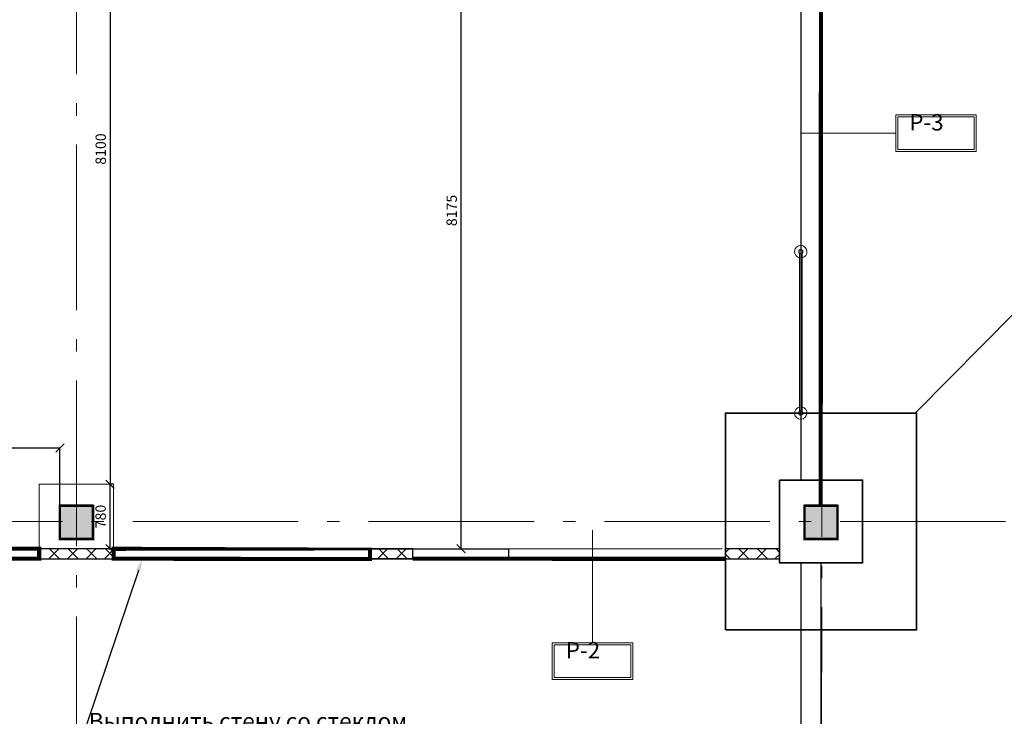
# Model space of a CAD drawing. Units: millimetres. Extents: x 443210 to 2308017, y -417444 to 172928.
# Drawn here: x 875258 to 887159, y -46276 to -37860 of the extents above; entities that cross this region are included whole.
import ezdxf
from ezdxf import colors
from ezdxf.entities.mleader import LeaderData, LeaderLine
from ezdxf.math import Vec2, Vec3

# ---------------------------------------------------------------- set-up
doc = ezdxf.new("R2010")
doc.units = ezdxf.units.MM
for name, pattern in [('DASHED', [19.049999999999997, 12.7, -6.35]), ('Dot & Dashed', [2850, 2000, -350.0000000000001, 150, -350.0000000000001]), ('Штрихштриховая', [1.09361107349396, 0.5291666507720949, -0.211666655540466, 0.14111111164093, -0.211666655540469])]:
    doc.linetypes.add(name, pattern=pattern)
doc.layers.get('Defpoints').update_dxf_attribs({"color": 253})
for name, color, linetype, lineweight in [('00_Оси', 253, 'Штрихштриховая', 9), ('030_Ном_пера__3', 7, 'Continuous', 100), ('4-й слой стены которые нельзя снести красным цветом_Ном_пера__2', 7, 'Continuous', 0), ('GA text', 7, 'Continuous', 9), ('ВОЗВОДИМЫЕ ПЕРЕГОРОДКИ', 74, 'Continuous', 30), ('Конструктивный - Несущий_Ном_пера__28', 22, 'Continuous', 35), ('Маркеровка помещений', 7, 'Continuous', 0), ('Перегородки_NEW', 93, 'Continuous', 30), ('Перекресток оборудование', 190, 'Continuous', 9), ('Стены', 7, 'Continuous', 30), ('Фризы_Разрез', 7, 'Continuous', 30)]:
    doc.layers.add(name, color=color, linetype=linetype, lineweight=lineweight)
doc.layers.add('Exterior Walls_Ном_пера__115', color=7, linetype='Continuous', lineweight=35, true_color=0x9f9f9f)
doc.layers.add('zalivka sten', color=7, linetype='Continuous', lineweight=5, true_color=0x919191)
doc.layers.add('размеры2', color=7, linetype='Continuous')
doc.layers.add('Экспликация', color=7, linetype='Continuous')
doc.styles.add('ARIAL', font='arial.ttf')
doc.styles.add('gosta', font='txt', dxfattribs={"oblique": 10})
doc.styles.add('Romans', font='romans.shx', dxfattribs={"width": 0.8})
doc.dimstyles.get("Standard").update_dxf_attribs({"dimtxt": 125, "dimasz": 100, "dimexe": 0.18, "dimexo": 0.0625, "dimgap": 50, "dimtad": 1, "dimdec": 0, "dimzin": 0, "dimdsep": 46, "dimtxsty": 'Romans', "dimblk": 'OBLIQUE', "dimcen": 0.09, "dimadec": 0, "dimazin": 0, "dimtfac": 1, "dimtdec": 0, "dimtix": 1, "dimtofl": 0, "dimtmove": 0, "dimatfit": 3, "dimldrblk": 'OBLIQUE', "dimfxl": 1, "dimtolj": 1, "dimtzin": 0, "dimarcsym": 0})

# ---------------------------------------------------------------- blocks, each defined once
blk = doc.blocks.new('*U909')
at = {"ltscale": 0.5}
for p, q in [((1929.751749217103, 15.00000000000727), (19.99999996530823, 15)), ((1929.751749217103, -15), (19.99999996530823, -15))]:
    blk.add_line(p, q, dxfattribs=at)
at = {"lineweight": 30, "ltscale": 200, "extrusion": (0, 0, -1)}
for centre in [(0, 0), (-1949.751749182411, 0)]:
    blk.add_circle(centre, 24.99999997225045, dxfattribs=at)
at = {"ltscale": 0.5}
for centre, start, end in [((0, 0), 11.53695903228698, 348.4630409677131), ((1949.751749182411, 0), 191.5369590322869, 168.463040967713)]:
    blk.add_arc(centre, 75, start, end, dxfattribs=at)
blk = doc.blocks.new('*U672')
at = {"layer": 'ВОЗВОДИМЫЕ ПЕРЕГОРОДКИ', "lineweight": 9}
h = blk.add_hatch(dxfattribs=at)
h.set_pattern_fill('ANSI37', color=0, scale=50, angle=270, style=0)
h.set_pattern_definition([(315, (-99.99999999954593, 80), (112.2532015133644, 112.2532015133644), []), (45, (-99.99999999954593, 80), (-112.2532015133644, 112.2532015133644), [])])
h.paths.add_polyline_path([(0, 0), (0, -120), (900.0000000004677, -120), (900.0000000004677, 0)])
at = {"layer": 'ВОЗВОДИМЫЕ ПЕРЕГОРОДКИ', "color": 0, "lineweight": 30}
blk.add_lwpolyline([(0, 0), (0, -120), (900.0000000004677, -120), (900.0000000004677, 0)], close=True, dxfattribs=at)
blk = doc.blocks.new('*U682')
at = {"layer": 'ВОЗВОДИМЫЕ ПЕРЕГОРОДКИ', "lineweight": 9}
h = blk.add_hatch(dxfattribs=at)
h.set_pattern_fill('ANSI37', color=0, scale=50, angle=270, style=0)
h.set_pattern_definition([(315, (-483.8101278799697, 80), (112.2532015133644, 112.2532015133644), []), (45, (-483.8101278799697, 80), (-112.2532015133644, 112.2532015133644), [])])
h.paths.add_polyline_path([(0, 0), (0, -120), (516.1898721200439, -120), (516.1898721200439, 0)])
at = {"layer": 'ВОЗВОДИМЫЕ ПЕРЕГОРОДКИ', "color": 0, "lineweight": 30}
blk.add_lwpolyline([(0, 0), (0, -120), (516.1898721200439, -120), (516.1898721200439, 0)], close=True, dxfattribs=at)
blk = doc.blocks.new('*U867')
at = {"layer": 'ВОЗВОДИМЫЕ ПЕРЕГОРОДКИ', "lineweight": 9}
h = blk.add_hatch(dxfattribs=at)
h.set_pattern_fill('ANSI37', color=0, scale=50, angle=270, style=0)
h.set_pattern_definition([(315, (-347.0764892879054, 80), (112.2532015133644, 112.2532015133644), []), (45, (-347.0764892879054, 80), (-112.2532015133644, 112.2532015133644), [])])
h.paths.add_polyline_path([(0, 0), (0, -120), (652.9235107121083, -120), (652.9235107121083, 0)])
at = {"layer": 'ВОЗВОДИМЫЕ ПЕРЕГОРОДКИ', "color": 0, "lineweight": 30}
blk.add_lwpolyline([(0, 0), (0, -120), (652.9235107121083, -120), (652.9235107121083, 0)], close=True, dxfattribs=at)
blk = doc.blocks.new('_OBLIQUE')
at = {"color": 0, "linetype": 'ByBlock'}
blk.add_line((-0.5, -0.5), (0.5, 0.5), dxfattribs=at)
blk = doc.blocks.new('*D1477')
at = {"layer": 'Defpoints', "color": 0, "linetype": 'ByBlock', "lineweight": 20, "transparency": 16777216}
for p in [(876349.5178593392, -35372.3807688416), (876349.5178593392, -43472.3807688416), (876393.4063375493, -43472.3807688416)]:
    blk.add_point(p, dxfattribs=at)
at = {"layer": 'Фризы_Разрез', "color": 0, "linetype": 'ByBlock', "lineweight": -2, "transparency": 16777216}
for p, q in [((876349.4553593392, -35372.3807688416), (876349.3378593392, -35372.3807688416)), ((876349.5178593392, -35372.3807688416), (876349.5178593392, -43472.3807688416)), ((876393.3438375493, -43472.3807688416), (876349.3378593392, -43472.3807688416))]:
    blk.add_line(p, q, dxfattribs=at)
at = {"layer": 'Фризы_Разрез', "color": 0, "linetype": 'ByBlock', "lineweight": -2, "transparency": 16777216, "xscale": 100, "yscale": 100, "zscale": 100}
for p, rotation in [((876349.5178593392, -35372.3807688416), 90), ((876349.5178593392, -43472.3807688416), 270)]:
    blk.add_blockref('_OBLIQUE', p, dxfattribs=dict(at, rotation=rotation))
at = {"layer": 'Фризы_Разрез', "color": 0, "linetype": 'ByBlock', "lineweight": 20, "transparency": 16777216, "insert": (876237.0178593392, -39422.38076884145), "char_height": 125, "attachment_point": 5, "rotation": 90, "style": 'Romans'}
blk.add_mtext('\\A1;8100', dxfattribs=at)
blk = doc.blocks.new('*D1478')
at = {"layer": 'Defpoints', "color": 0, "linetype": 'ByBlock', "lineweight": 20, "transparency": 16777216}
for p in [(876349.5178593392, -43472.3807688416), (876334.3055010051, -44252.380768842), (876348.491176134, -44252.380768842)]:
    blk.add_point(p, dxfattribs=at)
at = {"layer": 'Фризы_Разрез', "color": 0, "linetype": 'ByBlock', "lineweight": -2, "transparency": 16777216}
for p, q in [((876349.4553593392, -43472.3807688416), (876348.3111761339, -43472.3807688416)), ((876348.491176134, -43472.3807688416), (876348.491176134, -44252.380768842)), ((876334.3680010051, -44252.380768842), (876348.671176134, -44252.380768842))]:
    blk.add_line(p, q, dxfattribs=at)
at = {"layer": 'Фризы_Разрез', "color": 0, "linetype": 'ByBlock', "lineweight": -2, "transparency": 16777216, "xscale": 100, "yscale": 100, "zscale": 100}
for p, rotation in [((876348.491176134, -43472.3807688416), 90), ((876348.491176134, -44252.380768842), 270)]:
    blk.add_blockref('_OBLIQUE', p, dxfattribs=dict(at, rotation=rotation))
at = {"layer": 'Фризы_Разрез', "color": 0, "linetype": 'ByBlock', "lineweight": 20, "transparency": 16777216, "insert": (876235.991176134, -43862.38076884165), "char_height": 125, "attachment_point": 5, "rotation": 90, "style": 'Romans'}
blk.add_mtext('\\A1;780', dxfattribs=at)
blk = doc.blocks.new('*D1485')
at = {"layer": 'Defpoints', "color": 0, "linetype": 'ByBlock', "lineweight": 20, "transparency": 16777216}
for p in [(880591.7060096178, -36077.3807688416), (880412.4861269699, -44252.18076884188), (880591.8860096178, -44252.18076884188)]:
    blk.add_point(p, dxfattribs=at)
at = {"layer": 'Фризы_Разрез', "color": 0, "linetype": 'ByBlock', "lineweight": -2, "transparency": 16777216}
for p, q in [((880591.7685096178, -36077.3807688416), (880592.0660096179, -36077.3807688416)), ((880591.8860096178, -36077.3807688416), (880591.8860096178, -44252.18076884188)), ((880412.5486269699, -44252.18076884188), (880592.0660096179, -44252.18076884188))]:
    blk.add_line(p, q, dxfattribs=at)
at = {"layer": 'Фризы_Разрез', "color": 0, "linetype": 'ByBlock', "lineweight": -2, "transparency": 16777216, "xscale": 100, "yscale": 100, "zscale": 100}
for p, rotation in [((880591.8860096178, -36077.3807688416), 90), ((880591.8860096178, -44252.18076884188), 270)]:
    blk.add_blockref('_OBLIQUE', p, dxfattribs=dict(at, rotation=rotation))
at = {"layer": 'Фризы_Разрез', "color": 0, "linetype": 'ByBlock', "lineweight": 20, "transparency": 16777216, "insert": (880479.3860096178, -40164.78076884159), "char_height": 125, "attachment_point": 5, "rotation": 90, "style": 'Romans'}
blk.add_mtext('\\A1;8175', dxfattribs=at)
blk = doc.blocks.new('*D1535')
at = {"layer": 'Defpoints', "color": 0, "linetype": 'ByBlock', "lineweight": 20, "transparency": 16777216}
for p in [(872731.8467280319, -43032.96171082189), (875743.4063375493, -43033.14171082189), (875743.4063375493, -43722.3807688416)]:
    blk.add_point(p, dxfattribs=at)
at = {"layer": 'Фризы_Разрез', "color": 0, "linetype": 'ByBlock', "lineweight": -2, "transparency": 16777216}
for p, q in [((872731.8467280319, -43033.02421082189), (872731.8467280319, -43033.32171082189)), ((872731.8467280319, -43033.14171082189), (875743.4063375493, -43033.14171082189)), ((875743.4063375493, -43722.3182688416), (875743.4063375493, -43032.96171082189))]:
    blk.add_line(p, q, dxfattribs=at)
at = {"layer": 'Фризы_Разрез', "color": 0, "linetype": 'ByBlock', "lineweight": -2, "transparency": 16777216, "xscale": 100, "yscale": 100, "zscale": 100, "rotation": 180}
blk.add_blockref('_OBLIQUE', (872731.8467280319, -43033.14171082189), dxfattribs=at)
at = {"layer": 'Фризы_Разрез', "color": 0, "linetype": 'ByBlock', "lineweight": -2, "transparency": 16777216, "xscale": 100, "yscale": 100, "zscale": 100}
blk.add_blockref('_OBLIQUE', (875743.4063375493, -43033.14171082189), dxfattribs=at)
at = {"layer": 'Фризы_Разрез', "color": 0, "linetype": 'ByBlock', "lineweight": 20, "transparency": 16777216, "insert": (874237.6265327906, -42920.64171082189), "char_height": 125, "attachment_point": 5, "style": 'Romans'}
blk.add_mtext('\\A1;3012', dxfattribs=at)
blk = doc.blocks.new('*D1541')
at = {"layer": 'Defpoints', "color": 0, "linetype": 'ByBlock', "lineweight": 20, "transparency": 16777216}
for p in [(873126.7312589841, -35133.81944287894), (875743.4063375484, -35133.81944287894), (871526.9724492742, -40184.32749593211)]:
    blk.add_point(p, dxfattribs=at)
at = {"layer": 'Фризы_Разрез', "color": 0, "linetype": 'ByBlock', "lineweight": -2, "transparency": 16777216}
for p, q in [((875743.3438375484, -35133.81944287894), (873126.551258984, -35133.81944287894)), ((873126.7312589841, -40184.32749593211), (873126.7312589841, -35133.81944287894)), ((871527.0349492742, -40184.32749593211), (873126.9112589841, -40184.32749593211))]:
    blk.add_line(p, q, dxfattribs=at)
at = {"layer": 'Фризы_Разрез', "color": 0, "linetype": 'ByBlock', "lineweight": -2, "transparency": 16777216, "xscale": 100, "yscale": 100, "zscale": 100}
for p, rotation in [((873126.7312589841, -35133.81944287894), 90), ((873126.7312589841, -40184.32749593211), 270)]:
    blk.add_blockref('_OBLIQUE', p, dxfattribs=dict(at, rotation=rotation))
at = {"layer": 'Фризы_Разрез', "color": 0, "linetype": 'ByBlock', "lineweight": 20, "transparency": 16777216, "insert": (873014.2312589841, -37659.07346940538), "char_height": 125, "attachment_point": 5, "rotation": 90, "style": 'Romans'}
blk.add_mtext('\\A1;5051', dxfattribs=at)
blk = doc.blocks.new('rama')
at = {"layer": 'Стены', "color": 1, "lineweight": 0, "ltscale": 26.3}
for points in [[(266117.1081715997, 291911.0484364141), (266853.3525317936, 291911.0484364141), (266853.3525317936, 291574.8287241072), (266117.1081715997, 291574.8287241072)], [(266135.2377099645, 291892.9188980493), (266835.2229934287, 291892.9188980493), (266835.2229934287, 291592.958262472), (266135.2377099645, 291592.958262472)]]:
    blk.add_lwpolyline(points, close=True, dxfattribs=at)

msp = doc.modelspace()

# ---------------------------------------------------------------- hatches: boundary and pattern name
at = {"layer": 'zalivka sten'}
h = msp.add_hatch(color=256, dxfattribs=at)
h.dxf.hatch_style = 1
h.paths.add_polyline_path([(875743.4063375493, -43722.3807688416), (876143.4063375493, -43722.3807688416), (876143.4063375493, -44122.38076884113), (875743.4063375493, -44122.38076884113)])
h = msp.add_hatch(color=256, dxfattribs=at)
h.dxf.hatch_style = 1
h.paths.add_polyline_path([(884743.4063375493, -43722.38076884206), (885143.4063375493, -43722.38076884206), (885143.4063375493, -44122.3807688416), (884743.4063375493, -44122.3807688416)])

# ---------------------------------------------------------------- linework, layer by layer
at = {"color": 7, "lineweight": 0}
for p, q in [((884699.1999975148, -42612.38076884206), (884699.1999975148, -43422.38076884113)), ((883748.8621986205, -44252.18076884188), (880412.4861269699, -44252.18076884188)), ((883748.8621986205, -44372.18076884188), (880292.4861269708, -44372.18076884141))]:
    msp.add_line(p, q, dxfattribs=at)
msp.add_line((875493.4063375493, -44252.3514735396), (875493.366134521, -44372.38075537607))
at = {"color": 6, "lineweight": 0}
for p, q in [((875493.4063375493, -44252.38076884206), (881064.8615432702, -44252.3807688416)), ((875493.4063375493, -44372.38076884206), (881064.8615432702, -44372.3807688416))]:
    msp.add_line(p, q, dxfattribs=at)
at = {"color": 1, "lineweight": 0}
msp.add_line((882387.9275860417, -44252.18076884188), (883748.8621986205, -44252.18076884188), dxfattribs=at)
at = {"color": 5, "const_width": 50}
for points in [[(872726.9247238612, -44251.45414707903), (875493.3661345163, -44251.45414707903), (875493.3661345163, -44372.38076884206), (872726.9247238612, -44372.38076884206)], [(876393.4063375493, -44252.38076884206), (879492.3006812244, -44254.03401236795), (879492.3006812235, -44372.18076884141), (876393.4063375493, -44372.38076884113)]]:
    msp.add_lwpolyline(points, close=True, dxfattribs=at)
msp.add_lwpolyline([(876393.4063375493, -44251.45414707903), (881167.0647033643, -44251.45414707903), (881167.0647033643, -44372.18076884141), (876393.4063375493, -44372.18076884141)], close=True)
at = {"layer": '00_Оси', "linetype": 'Dot & Dashed'}
for p, q in [((875943.4063375496, -58469.21033112617), (875943.4063375503, -4495.188030411955)), ((884942.0036037391, -58358.04910371584), (884968.361662527, -22146.3725024187)), ((895724.8487291331, -43922.38076884161), (823405.8314375061, -43922.3807688416))]:
    msp.add_line(p, q, dxfattribs=at)
at = {"layer": '030_Ном_пера__3', "linetype": 'Continuous', "lineweight": 30}
for p, q in [((884699.1999975148, -35422.3807688416), (884699.1999975148, -43422.38076884113)), ((884943.4063375484, -35422.3807688416), (884943.4063375484, -43422.3807688416)), ((884699.1999975158, -44422.3807688416), (884699.1999975158, -52472.3807688416)), ((884943.4063375493, -44422.38068809267), (884943.4063375493, -52472.38076884206))]:
    msp.add_line(p, q, dxfattribs=at)
for points, const_width in [([(875743.4063375484, -44133.81944287941), (876143.4063375493, -44133.81944287941), (876143.4063375493, -43733.81944287941), (875743.4063375484, -43733.81944287941)], 30), ([(875740.057572652, -44133.81944287941), (876140.057572652, -44133.81944287941), (876140.057572652, -43733.81944287941), (875740.057572652, -43733.81944287941)], 20), ([(884743.4063375484, -44133.81944287941), (885143.4063375493, -44133.81944287941), (885143.4063375493, -43733.81944287941), (884743.4063375484, -43733.81944287941)], 30), ([(884740.057572652, -44133.81944287941), (885140.057572652, -44133.81944287941), (885140.057572652, -43733.81944287941), (884740.057572652, -43733.81944287941)], 20)]:
    msp.add_lwpolyline(points, close=True, dxfattribs=dict(at, const_width=const_width))
at = {"layer": '4-й слой стены которые нельзя снести красным цветом_Ном_пера__2', "linetype": 'Continuous'}
for p, q in [((884743.4063375493, -44122.3807688416), (884743.4063375493, -43722.3807688416)), ((884743.4063375493, -43722.3807688416), (885143.4063375493, -43722.3807688416)), ((884743.4063375493, -44122.38076884206), (884743.4063375493, -43722.38076884206)), ((884743.4063375493, -43722.38076884206), (885143.4063375493, -43722.38076884206)), ((884743.4063375493, -43722.38076884206), (884743.4063375493, -44122.3807688416)), ((885143.4063375493, -43722.38076884206), (884743.4063375493, -43722.38076884206)), ((884743.4063375493, -43722.3807688416), (884743.4063375493, -44122.38076884113)), ((885143.4063375493, -43722.3807688416), (884743.4063375493, -43722.3807688416)), ((885143.4063375493, -43722.3807688416), (885143.4063375493, -44122.3807688416)), ((885143.4063375493, -43722.38076884206), (885143.4063375493, -44122.38076884206)), ((885143.4063375493, -44122.3807688416), (885143.4063375493, -43722.38076884206)), ((885143.4063375493, -44122.38076884113), (885143.4063375493, -43722.3807688416)), ((885143.4063375493, -44122.3807688416), (884743.4063375493, -44122.3807688416)), ((885143.4063375493, -44122.38076884206), (884743.4063375493, -44122.38076884206)), ((884743.4063375493, -44122.3807688416), (885143.4063375493, -44122.3807688416)), ((884743.4063375493, -44122.38076884113), (885143.4063375493, -44122.38076884113))]:
    msp.add_line(p, q, dxfattribs=at)
at = {"layer": 'Exterior Walls_Ном_пера__115', "lineweight": 9}
msp.add_line((886085.2623553317, -42610.82551590493), (887292.226809854, -41393.00146608427), dxfattribs=at)
at = {"layer": 'zalivka sten'}
for p, q in [((875493.4063375493, -44372.3807688416), (875493.4063375493, -43472.3807688416)), ((875493.4063375493, -43472.3807688416), (876393.4063375493, -43472.3807688416)), ((875493.4063375493, -44372.38076884206), (875493.4063375493, -43472.38076884206)), ((875493.4063375493, -43472.38076884206), (876393.4063375493, -43472.38076884206)), ((876393.4063375493, -43472.3807688416), (876393.4063375493, -44372.3807688416)), ((876393.4063375493, -43472.38076884206), (876393.4063375493, -44372.38076884206)), ((875743.4063375493, -44122.3807688416), (875743.4063375493, -43722.3807688416)), ((875743.4063375493, -43722.3807688416), (876143.4063375493, -43722.3807688416)), ((875743.4063375493, -44122.3807688416), (875743.4063375493, -43722.3807688416)), ((875743.4063375493, -43722.3807688416), (876143.4063375493, -43722.3807688416)), ((875743.4063375493, -43722.38076884206), (876143.4063375493, -43722.38076884206)), ((875743.4063375493, -44122.38076884206), (875743.4063375493, -43722.38076884206)), ((875743.4063375493, -43722.38076884206), (876143.4063375493, -43722.38076884206)), ((875743.4063375493, -44122.38076884206), (875743.4063375493, -43722.38076884206)), ((876143.4063375493, -43722.3807688416), (876143.4063375493, -44122.3807688416)), ((876143.4063375493, -43722.3807688416), (876143.4063375493, -44122.3807688416)), ((876143.4063375493, -43722.38076884206), (876143.4063375493, -44122.38076884206)), ((876143.4063375493, -43722.38076884206), (876143.4063375493, -44122.38076884206)), ((876143.4063375493, -44122.3807688416), (875743.4063375493, -44122.3807688416)), ((876143.4063375493, -44122.3807688416), (875743.4063375493, -44122.3807688416)), ((876143.4063375493, -44122.38076884206), (875743.4063375493, -44122.38076884206)), ((876143.4063375493, -44122.38076884206), (875743.4063375493, -44122.38076884206)), ((876393.4063375493, -44372.3807688416), (875493.4063375493, -44372.3807688416)), ((876393.4063375493, -44372.38076884206), (875493.4063375493, -44372.38076884206))]:
    msp.add_line(p, q, dxfattribs=at)
at = {"layer": 'Конструктивный - Несущий_Ном_пера__28'}
for points in [[(883788.4063375493, -45232.3807688416), (886098.4063375493, -45232.3807688416), (886098.4063375493, -42612.3807688416), (883788.4063375493, -42612.3807688416)], [(884441.3339722784, -43422.3807688416), (885445.4787028193, -43422.3807688416), (885445.4787028193, -44422.3807688416), (884441.3339722784, -44422.3807688416)]]:
    msp.add_lwpolyline(points, close=True, dxfattribs=at)
at = {"layer": 'размеры2', "color": 1, "linetype": 'ByBlock', "lineweight": 20}
msp.add_lwpolyline([(875743.4063375493, -43733.81944287941), (876143.4063375493, -43733.81944287941), (876143.4063375493, -44133.81944287941), (875743.4063375493, -44133.81944287941)], close=True, dxfattribs=at)
at = {"layer": 'Стены', "color": 1, "linetype": 'ByBlock', "lineweight": 20}
for p, q in [((885847.1228101132, -39229.9878800828), (884699.1999975148, -39229.9878800828)), ((882181.2151970272, -45387.16628568218), (882181.2151970272, -44028.20705158234))]:
    msp.add_line(p, q, dxfattribs=at)
at = {"layer": 'Экспликация', "color": 5, "linetype": 'DASHED', "ltscale": 0.001, "const_width": 50}
for points in [[(884940.057572652, -43733.81944287941), (884943.4063375503, -36077.3807688416)], [(880008.490553344, -44372.18076884141), (883788.4104615658, -44374.03401236795)]]:
    msp.add_lwpolyline(points, dxfattribs=at)

# ---------------------------------------------------------------- block references
at = {"xscale": 1.32, "yscale": 1.32, "zscale": 1.32}
for p in [(534572.5400236016, -424330.6668060268), (530420.7111327876, -430709.7502217488)]:
    msp.add_blockref('rama', p, dxfattribs=at)
at = {"layer": 'Перегородки_NEW', "color": 30, "ltscale": 0.5, "rotation": 179.9999999999885}
for name, p in [('*U672', (876393.4063375493, -44372.18076884141)), ('*U682', (880008.490553344, -44374.03401236795)), ('*U867', (884441.3339722784, -44374.03401236795))]:
    msp.add_blockref(name, p, dxfattribs=at)
at = {"layer": 'Перекресток оборудование', "ltscale": 200, "rotation": 270}
msp.add_blockref('*U909', (884699.1999975148, -40662.62901965901), dxfattribs=at)

# ---------------------------------------------------------------- texts
at = {"layer": 'Маркеровка помещений', "color": 1, "char_height": 475.2, "attachment_point": 4, "style": 'ARIAL'}
for s, insert in [(' {\\H0.41667x;   Р-3}', (885684.2098855757, -39099.13502569916)), (' {\\H0.41667x;   Р-2}', (881532.3809947617, -45478.21844142117))]:
    msp.add_mtext(s, dxfattribs=dict(at, insert=insert))

# ---------------------------------------------------------------- dimensions: what is measured, and where the dimension line sits
at = {"layer": 'Фризы_Разрез', "linetype": 'ByBlock', "lineweight": 20}
for base, p1, p2, picture, middle in [((873126.7312589841, -35133.81944287894), (871526.9724492742, -40184.32749593211), (875743.4063375484, -35133.81944287894), '*D1541', (873014.2312589841, -37659.07346940538)), ((876349.5178593392, -43472.3807688416), (876349.5178593392, -35372.3807688416), (876393.4063375493, -43472.3807688416), '*D1477', (876237.0178593392, -39422.38076884145)), ((880591.8860096178, -44252.18076884188), (880591.7060096178, -36077.3807688416), (880412.4861269699, -44252.18076884188), '*D1485', (880479.3860096178, -40164.78076884159)), ((876348.491176134, -44252.380768842), (876349.5178593392, -43472.3807688416), (876334.3055010051, -44252.380768842), '*D1478', (876235.991176134, -43862.38076884165))]:
    dim = msp.add_linear_dim(base=base, p1=p1, p2=p2, angle=90, dimstyle='Standard', dxfattribs=at)
    dim.commit()
    dim.dimension.update_dxf_attribs({"geometry": picture, "text_midpoint": middle})
dim = msp.add_linear_dim(base=(875743.4063375493, -43033.14171082189), p1=(872731.8467280319, -43032.96171082189), p2=(875743.4063375493, -43722.3807688416), dimstyle='Standard', dxfattribs=at)
dim.commit()
dim.dimension.update_dxf_attribs({"geometry": '*D1535', "text_midpoint": (874237.6265327906, -42920.64171082189)})

# ---------------------------------------------------------------- leaders
at = {"layer": 'GA text', "color": 93, "lineweight": 9}
ml = msp.add_multileader_mtext('Standard', dxfattribs=at)
ml.set_content('Выполнить стену со стеклом\\Pот пола до света', color=93, style='gosta')
ml.set_leader_properties()
ml.build(insert=Vec2(0, 0))
ml.multileader.update_dxf_attribs({"dogleg_length": 0, "arrow_head_size": 150})
ctx = ml.context
ctx.base_point, ctx.char_height, ctx.arrow_head_size, ctx.landing_gap_size, ctx.plane_origin, ctx.plane_x_axis, ctx.plane_y_axis = Vec3(876068.0315127536, -46368.40851078818), 200, 150, 25, Vec3(866873.2021522698, -50719.90831744788), Vec3(1, 1.76e-14), Vec3(-1.76e-14, 1)
notes = []
notes.append((ctx, [(1, (1, 1, 0), (876068.0315127536, -46368.40851078818), (1, 1.76e-14), 0, [(0, [(876740.0983540965, -44372.38076884196)], 0, [])])]))
ctx.mtext.insert, ctx.mtext.text_direction, ctx.mtext.rotation, ctx.mtext.flow_direction = Vec3(876093.0315127536, -46235.07517745484), Vec3(1, 1.76e-14), 1.76e-14, 5
for ctx, leaders in notes:
    for number, flags, end, landing, length, lines in leaders:
        leader = LeaderData()
        leader.index, (leader.has_last_leader_line, leader.has_dogleg_vector, leader.attachment_direction) = number, flags
        leader.last_leader_point, leader.dogleg_vector, leader.dogleg_length = Vec3(end), Vec3(landing), length
        for number, points, colour, breaks in lines:
            line = LeaderLine()
            line.index, line.vertices, line.color, line.breaks = number, Vec3.list(points), colors.encode_raw_color(colour), breaks
            leader.lines.append(line)
        ctx.leaders.append(leader)

doc.saveas('drawing.dxf')
